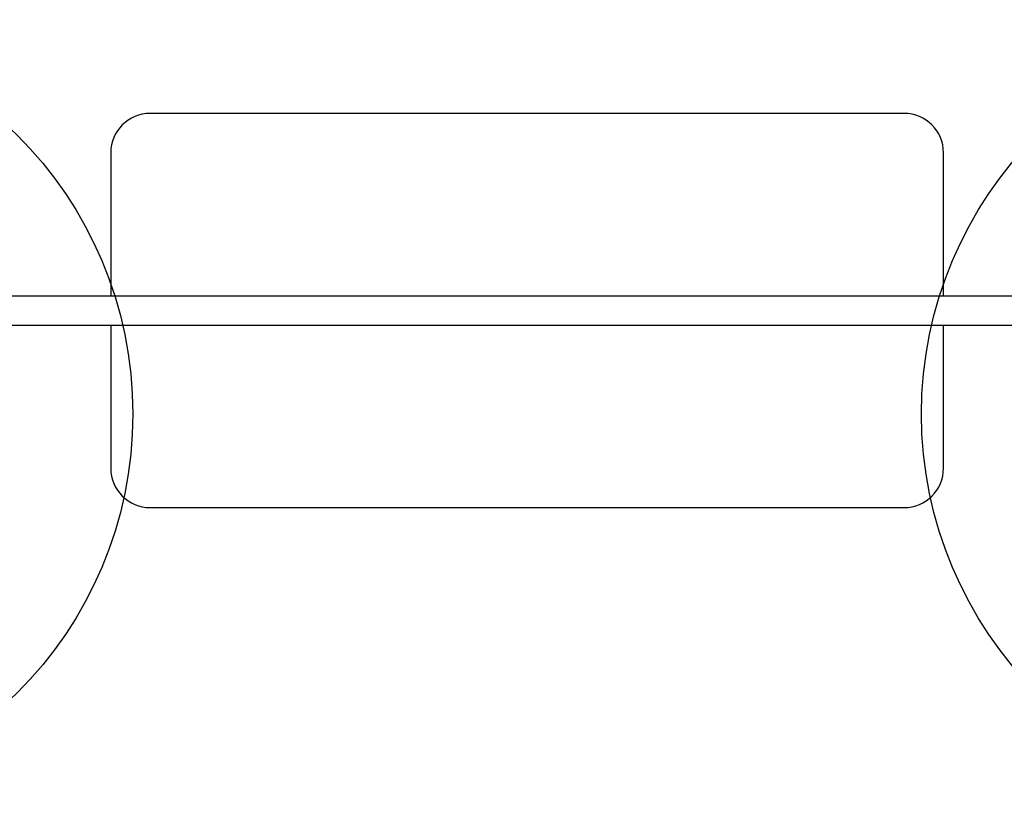
# Model space of a CAD drawing. Units: millimetres. Extents: x 14280 to 22467, y 30628 to 39064.
# Drawn here: x 17380 to 17879, y 34829 to 35229 of the extents above; entities that cross this region are included whole.
import ezdxf

# ---------------------------------------------------------------- set-up
doc = ezdxf.new("R2010")
doc.units = ezdxf.units.MM
doc.header["$LTSCALE"] = 200
doc.layers.add('OTWORY_MONTAŻOWE', color=1, linetype='Continuous')

msp = doc.modelspace()

# ---------------------------------------------------------------- linework, layer by layer
at = {"color": 7, "linetype": 'Continuous', "lineweight": 25}
for p, q in [((17828.6, 35181.43), (17446.26, 35181.43)), ((17426.26, 35161.43), (17426.26, 35088.93)), ((17848.6, 35088.93), (17848.6, 35161.43)), ((17272.87, 35088.93), (18001.99, 35088.93)), ((17282.33, 35073.93), (17992.53, 35073.93)), ((17426.26, 35073.93), (17426.26, 35001.43)), ((17848.6, 35001.43), (17848.6, 35073.93)), ((17446.26, 34981.43), (17828.6, 34981.43))]:
    msp.add_line(p, q, dxfattribs=at)
for centre, start, end in [((17446.26, 35161.43), 90, 180), ((17828.6, 35161.43), 0, 90), ((17446.26, 35001.43), 180, 270), ((17828.6, 35001.43), 270, 0)]:
    msp.add_arc(centre, 20, start, end, dxfattribs=at)
at = {"layer": 'OTWORY_MONTAŻOWE'}
for centre in [(17237.43, 35028.93), (18037.43, 35028.93)]:
    msp.add_circle(centre, 200, dxfattribs=at)

doc.saveas('drawing.dxf')
